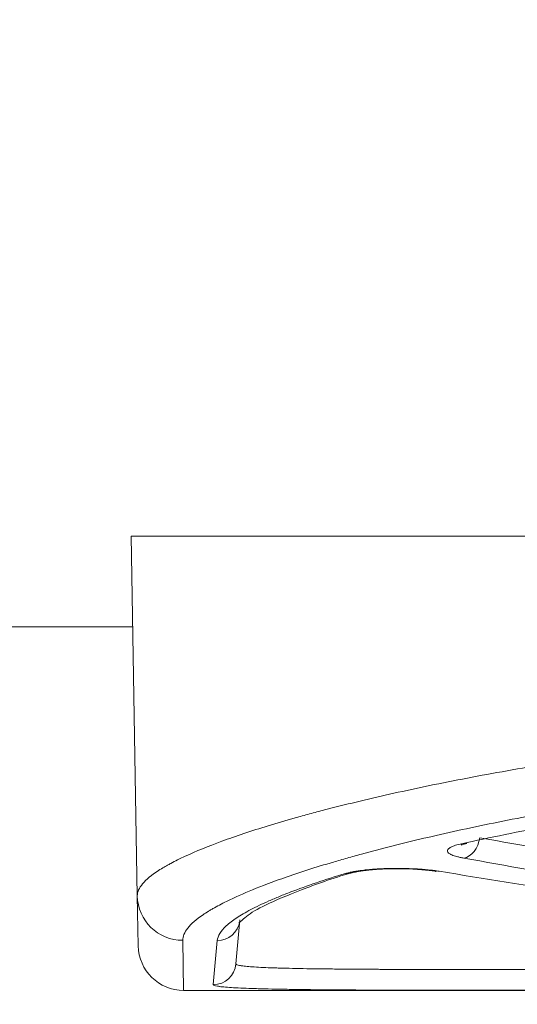
# Model space of a CAD drawing. Units: millimetres. Extents: x 4 to 1184, y 5 to 836.
# Drawn here: x 796 to 801, y 549 to 559 of the extents above; entities that cross this region are included whole.
import ezdxf

# ---------------------------------------------------------------- set-up
doc = ezdxf.new("R2010")
doc.units = ezdxf.units.MM
doc.layers.add('1', color=7, linetype='Continuous')
doc.styles.add('ideas_simplex', font='simplex.shx')
doc.dimstyles.get("Standard").update_dxf_attribs({"dimtxt": 0.18, "dimasz": 0.18, "dimexe": 0.18, "dimexo": 0.0625, "dimgap": 0.09, "dimtad": 0, "dimtih": 1, "dimtoh": 1, "dimdec": 4, "dimzin": 0, "dimdsep": 46, "dimtxsty": 'Standard', "dimcen": 0.09, "dimadec": 0, "dimazin": 0, "dimtfac": 1, "dimtdec": 4, "dimtofl": 0, "dimtmove": 0, "dimatfit": 3, "dimfxl": 1, "dimtolj": 1, "dimtzin": 0, "dimarcsym": 0})

# ---------------------------------------------------------------- blocks, each defined once
blk = doc.blocks.new('_U5')
at = {"layer": '1', "color": 152, "lineweight": 13}
for p, q in [((836.751534, 574.234551), (641.184505, 574.234551)), ((836.751534, 542.234551), (641.184505, 542.234551))]:
    blk.add_line(p, q, dxfattribs=at)
at = {"layer": '1', "color": 27, "lineweight": 13}
blk.add_line((643.184505, 574.234551), (643.184505, 542.234551), dxfattribs=at)
at = {"layer": '1', "color": 27, "lineweight": 18}
for points in [[(643.184505, 574.234551), (643.889813, 570.234554), (642.479197, 570.234549)], [(643.184505, 542.234551), (642.479197, 546.234549), (643.889813, 546.234554)]]:
    blk.add_solid(points, dxfattribs=at)
at = {"layer": '1', "color": 87, "linetype": 'Continuous', "lineweight": 18, "insert": (641.517839, 550.984551), "char_height": 10, "attachment_point": 7, "rotation": 90, "line_spacing_factor": 1.204819, "style": 'ideas_simplex'}
blk.add_mtext('\\W1.0448;64', dxfattribs=at)

msp = doc.modelspace()

# ---------------------------------------------------------------- linework, layer by layer
at = {"layer": '1', "color": 180, "linetype": 'Continuous', "lineweight": 18}
for p, q in [((796.983, 549.775), (796.914, 553.735)), ((796.914, 553.735), (809.294, 553.735)), ((796.993, 549.226), (796.983, 549.775)), ((798.112, 549.511), (798.069, 549.027)), ((797.493, 548.735), (825.095, 548.735))]:
    msp.add_line(p, q, dxfattribs=at)
at = {"layer": '1', "color": 252, "linetype": 'Continuous', "lineweight": 18}
msp.add_line((659.502, 552.735), (796.93, 552.735), dxfattribs=at)
at = {"layer": '1', "color": 180, "linetype": 'Continuous', "lineweight": 13}
for p, q in [((797.483, 549.287), (797.493, 548.735)), ((797.82, 548.799), (797.863, 549.284)), ((797.822, 548.796), (797.82, 548.799))]:
    msp.add_line(p, q, dxfattribs=at)
at = {"layer": '1', "color": 180, "linetype": 'Continuous', "lineweight": 18}
msp.add_arc((797.493, 549.235), 0.5, 181, 270, dxfattribs=at)
for centre, major_axis, ratio, start_param, end_param in [((800.556, 550.596), (0.054, -0.244), 0.755052, 5.999306, 6.294478), ((804.438, 643.735), (-72.787, 69.905), 0.883809, 2.231305, 2.26232)]:
    msp.add_ellipse(centre, major_axis=major_axis, ratio=ratio, start_param=start_param, end_param=end_param, dxfattribs=at)
at = {"layer": '1', "color": 180, "linetype": 'Continuous', "lineweight": 13}
for centre, major_axis, ratio, start_param, end_param in [((800.578, 550.437), (0.045, 0.246), 0.709233, 3.391636, 4.752187), ((828.826, 643.713), (73.439, 69.036), 0.88369, 3.720757, 3.751729), ((828.65, 643.735), (72.787, 69.905), 0.883809, 3.710137, 3.741109), ((799.276, 550.269), (0.072, -0.239), 0.866125, 5.948734, 6.295481), ((797.483, 549.784), (-0.5, -0.009), 0.994185, 0, 1.553445), ((797.863, 549.532), (0.249, -0.022), 0.994173, 4.79915, 6.234884), ((797.82, 549.049), (0.249, -0.022), 0.999312, 4.799596, 6.283185)]:
    msp.add_ellipse(centre, major_axis=major_axis, ratio=ratio, start_param=start_param, end_param=end_param, dxfattribs=at)
for points, knots in [([(796.983, 549.775), (796.983, 549.818), (797.002, 549.862), (797.08, 549.955), (797.139, 550.004), (797.237, 550.068), (797.268, 550.087), (797.302, 550.106), (797.326, 550.119), (797.338, 550.126), (797.399, 550.159), (797.453, 550.186), (797.628, 550.266), (797.762, 550.321), (798.067, 550.433), (798.237, 550.49), (798.52, 550.576), (798.618, 550.605), (798.773, 550.649), (798.852, 550.67), (798.934, 550.692), (798.989, 550.707), (799.016, 550.714), (799.269, 550.78), (799.508, 550.837), (800.014, 550.951), (800.282, 551.007), (800.847, 551.116), (801.144, 551.169), (801.533, 551.234), (801.612, 551.246), (801.732, 551.265), (801.772, 551.272), (801.853, 551.284), (802.055, 551.315), (802.261, 551.346), (802.763, 551.416), (803.107, 551.46), (803.815, 551.541), (804.179, 551.579), (804.739, 551.631), (804.928, 551.647), (805.168, 551.666), (805.216, 551.67), (805.312, 551.677), (805.361, 551.681), (805.506, 551.692), (805.603, 551.699), (806.089, 551.732), (806.481, 551.755), (807.273, 551.791), (807.672, 551.804), (808.478, 551.823), (808.884, 551.827), (809.294, 551.827)], [0, 0, 0, 0, 0.0625, 0.0625, 0.125, 0.125, 0.140625, 0.148438, 0.148438, 0.15625, 0.15625, 0.1875, 0.1875, 0.25, 0.25, 0.3125, 0.3125, 0.34375, 0.34375, 0.359375, 0.367188, 0.367188, 0.375, 0.375, 0.4375, 0.4375, 0.5, 0.5, 0.5625, 0.5625, 0.578125, 0.578125, 0.585938, 0.585938, 0.59375, 0.625, 0.625, 0.6875, 0.6875, 0.75, 0.75, 0.78125, 0.78125, 0.789063, 0.789063, 0.796875, 0.796875, 0.8125, 0.8125, 0.875, 0.875, 0.9375, 0.9375, 1, 1, 1, 1]), ([(800.578, 550.191), (800.564, 550.194), (800.551, 550.196), (800.525, 550.202), (800.513, 550.205), (800.481, 550.214), (800.462, 550.22), (800.443, 550.228), (800.439, 550.23), (800.432, 550.233), (800.429, 550.235), (800.42, 550.24), (800.415, 550.244), (800.403, 550.254), (800.399, 550.262), (800.398, 550.271), (800.398, 550.272), (800.398, 550.276), (800.4, 550.282), (800.403, 550.287), (800.413, 550.298), (800.423, 550.305), (800.44, 550.314), (800.444, 550.315), (800.451, 550.319), (800.463, 550.324), (800.477, 550.329), (800.507, 550.338), (800.53, 550.344), (800.556, 550.35)], [0, 0, 0, 0, 0.0625, 0.0625, 0.125, 0.125, 0.25, 0.25, 0.28125, 0.28125, 0.3125, 0.3125, 0.375, 0.375, 0.5, 0.5, 0.53125, 0.53125, 0.5625, 0.625, 0.625, 0.75, 0.75, 0.78125, 0.78125, 0.8125, 0.875, 0.875, 1, 1, 1, 1]), ([(797.863, 549.284), (797.865, 549.309), (797.875, 549.336), (797.908, 549.39), (797.956, 549.445), (798.07, 549.533), (798.226, 549.624), (798.358, 549.688), (798.469, 549.736), (798.507, 549.753), (798.588, 549.786), (798.63, 549.802), (798.76, 549.852), (798.948, 549.919), (799.162, 549.988), (799.276, 550.022)], [0, 0, 0, 0, 0.125, 0.125, 0.25, 0.375, 0.5, 0.625, 0.625, 0.6875, 0.6875, 0.75, 0.75, 0.875, 1, 1, 1, 1]), ([(799.276, 550.022), (799.288, 550.026), (799.301, 550.029), (799.323, 550.034), (799.331, 550.036), (799.347, 550.039), (799.355, 550.041), (799.38, 550.045), (799.415, 550.051), (799.455, 550.056), (799.486, 550.06), (799.496, 550.061), (799.518, 550.063), (799.529, 550.064), (799.562, 550.067), (799.607, 550.071), (799.655, 550.074), (799.691, 550.075), (799.704, 550.076), (799.728, 550.076), (799.741, 550.077), (799.778, 550.078), (799.828, 550.078), (799.878, 550.078), (799.916, 550.078), (799.928, 550.077), (799.953, 550.077), (799.966, 550.076), (800.003, 550.075), (800.051, 550.073), (800.098, 550.07), (800.132, 550.067), (800.143, 550.066), (800.165, 550.064), (800.176, 550.063), (800.208, 550.06), (800.249, 550.055), (800.287, 550.05), (800.305, 550.047)], [0, 0, 0, 0, 0.0625, 0.0625, 0.09375, 0.09375, 0.125, 0.125, 0.1875, 0.25, 0.25, 0.28125, 0.28125, 0.3125, 0.3125, 0.375, 0.4375, 0.4375, 0.46875, 0.46875, 0.5, 0.5, 0.5625, 0.625, 0.625, 0.65625, 0.65625, 0.6875, 0.6875, 0.75, 0.8125, 0.8125, 0.84375, 0.84375, 0.875, 0.875, 0.9375, 1, 1, 1, 1]), ([(798.071, 549.765), (798.042, 549.752), (798.014, 549.738), (797.931, 549.698), (797.88, 549.672), (797.821, 549.639), (797.81, 549.632), (797.787, 549.619), (797.755, 549.599), (797.725, 549.58), (797.632, 549.516), (797.576, 549.467), (797.501, 549.374), (797.483, 549.329), (797.483, 549.287)], [0, 0, 0, 0, 0.074788, 0.074788, 0.22899, 0.22899, 0.267541, 0.267541, 0.306091, 0.383192, 0.383192, 0.691596, 0.691596, 1, 1, 1, 1]), ([(798.069, 549.027), (798.069, 549.024), (798.076, 549.018), (798.096, 549.013), (798.113, 549.01), (798.116, 549.009), (798.124, 549.008), (798.128, 549.007), (798.14, 549.005), (798.15, 549.004), (798.18, 549.001), (798.226, 548.996), (798.285, 548.993), (798.351, 548.989), (798.387, 548.987), (798.445, 548.985), (798.466, 548.984), (798.507, 548.983), (798.529, 548.982), (798.596, 548.98), (798.689, 548.978), (798.794, 548.976), (798.876, 548.974), (798.903, 548.974), (798.961, 548.973), (798.99, 548.973), (799.079, 548.972), (799.201, 548.97), (799.395, 548.969), (799.531, 548.968), (799.617, 548.968), (799.635, 548.968), (799.67, 548.967), (799.688, 548.967), (799.741, 548.967), (799.777, 548.967), (799.885, 548.967), (800.029, 548.966), (800.177, 548.966), (800.325, 548.966), (800.4, 548.966), (800.494, 548.966), (800.513, 548.966), (800.551, 548.966), (800.607, 548.966), (800.664, 548.966), (800.776, 548.966), (800.924, 548.966), (801.071, 548.966), (801.18, 548.967), (801.234, 548.967), (801.288, 548.967), (801.324, 548.967), (801.342, 548.967), (801.431, 548.968), (801.501, 548.968), (801.593, 548.968), (801.617, 548.968), (801.641, 548.969)], [0, 0, 0, 0, 0.044732, 0.089463, 0.089463, 0.100646, 0.100646, 0.111829, 0.111829, 0.134195, 0.134195, 0.178927, 0.223659, 0.223659, 0.26839, 0.26839, 0.290756, 0.290756, 0.313122, 0.313122, 0.357854, 0.402585, 0.402585, 0.424951, 0.424951, 0.447317, 0.447317, 0.492049, 0.536781, 0.581512, 0.581512, 0.592695, 0.592695, 0.603878, 0.603878, 0.626244, 0.626244, 0.670976, 0.715708, 0.715708, 0.760439, 0.760439, 0.771622, 0.771622, 0.782805, 0.805171, 0.805171, 0.849903, 0.894634, 0.894634, 0.917, 0.928183, 0.928183, 0.939366, 0.939366, 0.984098, 0.984098, 1, 1, 1, 1])]:
    msp.add_open_spline(points, degree=3, knots=knots, dxfattribs=at)
at = {"layer": '1', "color": 180, "linetype": 'Continuous', "lineweight": 18}
for points, knots in [([(809.294, 551.35), (808.899, 551.35), (808.508, 551.345), (807.733, 551.327), (807.349, 551.313), (806.587, 551.276), (806.21, 551.254), (805.742, 551.22), (805.649, 551.213), (805.509, 551.202), (805.463, 551.198), (805.37, 551.191), (805.139, 551.172), (804.912, 551.151), (804.374, 551.099), (804.024, 551.061), (803.345, 550.979), (803.014, 550.934), (802.533, 550.863), (802.374, 550.839), (802.18, 550.808), (802.141, 550.802), (802.064, 550.789), (802.025, 550.783), (801.91, 550.763), (801.835, 550.751), (801.461, 550.686), (801.177, 550.632), (800.636, 550.522), (800.38, 550.466), (799.895, 550.352), (799.666, 550.294), (799.425, 550.228), (799.398, 550.221), (799.346, 550.206), (799.268, 550.185), (799.192, 550.163), (799.044, 550.119), (798.95, 550.09), (798.68, 550.004), (798.518, 549.947), (798.262, 549.848), (798.161, 549.806), (798.071, 549.765)], [0, 0, 0, 0, 0.078385, 0.078385, 0.156771, 0.156771, 0.235156, 0.235156, 0.254752, 0.254752, 0.26455, 0.26455, 0.274348, 0.313541, 0.313541, 0.391926, 0.391926, 0.470312, 0.470312, 0.509504, 0.509504, 0.519302, 0.519302, 0.529101, 0.529101, 0.548697, 0.548697, 0.627082, 0.627082, 0.705467, 0.705467, 0.783853, 0.783853, 0.793651, 0.793651, 0.803449, 0.823045, 0.823045, 0.862238, 0.862238, 0.940623, 0.940623, 1, 1, 1, 1]), ([(800.55, 550.335), (800.55, 550.335), (800.559, 550.338), (800.581, 550.346), (800.606, 550.351), (800.612, 550.352)], [0, 0, 0, 0, 0.368499, 0.868472, 1, 1, 1, 1]), ([(798.1, 549.484), (798.101, 549.482), (798.112, 549.479), (798.182, 549.564), (798.426, 549.697), (798.844, 549.867), (799.194, 549.991), (799.439, 550.056), (799.44, 550.056)], [0, 0, 0, 0, 0.053002, 0.263993, 0.484942, 0.735547, 0.998683, 1, 1, 1, 1]), ([(799.35, 550.03), (799.353, 550.031), (799.366, 550.034), (799.423, 550.047), (799.537, 550.062), (799.71, 550.074), (799.919, 550.076), (800.111, 550.066), (800.234, 550.053), (800.27, 550.045), (800.275, 550.044)], [0, 0, 0, 0, 0.036089, 0.136499, 0.273664, 0.442328, 0.625794, 0.81355, 0.974637, 1, 1, 1, 1]), ([(803.192, 548.778), (803.173, 548.775), (803.15, 548.773), (803.097, 548.769), (803.038, 548.765), (802.965, 548.761), (802.904, 548.759), (802.884, 548.758), (802.851, 548.757), (802.84, 548.756), (802.817, 548.756), (802.76, 548.754), (802.648, 548.751), (802.483, 548.748), (802.362, 548.746), (802.283, 548.745), (802.267, 548.745), (802.234, 548.744), (802.218, 548.744), (802.168, 548.744), (802.135, 548.743), (802.033, 548.742), (801.894, 548.741), (801.747, 548.74), (801.597, 548.74), (801.521, 548.739), (801.423, 548.739), (801.403, 548.739), (801.363, 548.739), (801.304, 548.739), (801.244, 548.738), (801.124, 548.738), (800.963, 548.738), (800.799, 548.738), (800.675, 548.738), (800.613, 548.738), (800.551, 548.738), (800.51, 548.738), (800.489, 548.738), (800.385, 548.738), (800.302, 548.738), (800.139, 548.738), (799.977, 548.738), (799.817, 548.739), (799.699, 548.739), (799.659, 548.739), (799.6, 548.739), (799.581, 548.739), (799.542, 548.739), (799.446, 548.74), (799.278, 548.741), (799.065, 548.742), (798.93, 548.743), (798.832, 548.745), (798.8, 548.745), (798.737, 548.746), (798.706, 548.746), (798.616, 548.748), (798.502, 548.75), (798.399, 548.752), (798.325, 548.754), (798.302, 548.755), (798.256, 548.756), (798.233, 548.757), (798.169, 548.759), (798.13, 548.761), (798.058, 548.764), (797.993, 548.768), (797.942, 548.773), (797.909, 548.776), (797.898, 548.777), (797.885, 548.779), (797.88, 548.78), (797.872, 548.781), (797.868, 548.782), (797.849, 548.785), (797.832, 548.789), (797.824, 548.794), (797.822, 548.796)], [0, 0, 0, 0, 0.031644, 0.031644, 0.063288, 0.094932, 0.094932, 0.110754, 0.110754, 0.118665, 0.118665, 0.126576, 0.15822, 0.189864, 0.221508, 0.221508, 0.229419, 0.229419, 0.23733, 0.23733, 0.253152, 0.253152, 0.284796, 0.316441, 0.316441, 0.348085, 0.348085, 0.355996, 0.355996, 0.363907, 0.379729, 0.379729, 0.411373, 0.443017, 0.443017, 0.458839, 0.46675, 0.46675, 0.474661, 0.474661, 0.506305, 0.506305, 0.537949, 0.569593, 0.569593, 0.585415, 0.585415, 0.593326, 0.593326, 0.601237, 0.632881, 0.664525, 0.696169, 0.696169, 0.711991, 0.711991, 0.727813, 0.727813, 0.759457, 0.791101, 0.791101, 0.806923, 0.806923, 0.822745, 0.822745, 0.854389, 0.854389, 0.886034, 0.917678, 0.917678, 0.9335, 0.9335, 0.941411, 0.941411, 0.949322, 0.949322, 0.980966, 1, 1, 1, 1])]:
    msp.add_open_spline(points, degree=3, knots=knots, dxfattribs=at)
msp.add_open_spline([(800.556, 550.35), (800.709, 550.384), (801.027, 550.451), (801.533, 550.548), (802.069, 550.641), (802.446, 550.7), (802.64, 550.729)], degree=3, dxfattribs=at)

# ---------------------------------------------------------------- dimensions: what is measured, and where the dimension line sits
at = {"layer": '1', "color": 87, "linetype": 'Continuous', "lineweight": 18}
dim = msp.add_linear_dim(base=(643.185, 542.235), p1=(839.252, 574.235), p2=(839.252, 542.235), angle=90, dimstyle='Standard', override={"dimtxt": 10, "dimasz": 4, "dimexe": 2, "dimexo": 2.5, "dimgap": 5, "dimtad": 1, "dimtih": 0, "dimtoh": 0, "dimdec": 1, "dimlfac": 2, "dimzin": 8, "dimdsep": 44, "dimlunit": 2, "dimtxsty": 'ideas_simplex', "dimsah": 1, "dimse1": 0, "dimse2": 0, "dimsd1": 0, "dimsd2": 0, "dimclrd": 27, "dimclre": 152, "dimclrt": 87, "dimtol": 0, "dimtm": -0.1, "dimtfac": 0.15, "dimtdec": 2, "dimtofl": 1, "dimtmove": 0, "dimatfit": 2, "dimtzin": 8, "dimlwd": 13, "dimlwe": 13}, dxfattribs=at)
dim.commit()
dim.dimension.update_dxf_attribs({"geometry": '_U5', "text_midpoint": (643.185, 558.235), "dimtype": 160})

doc.saveas('drawing.dxf')
